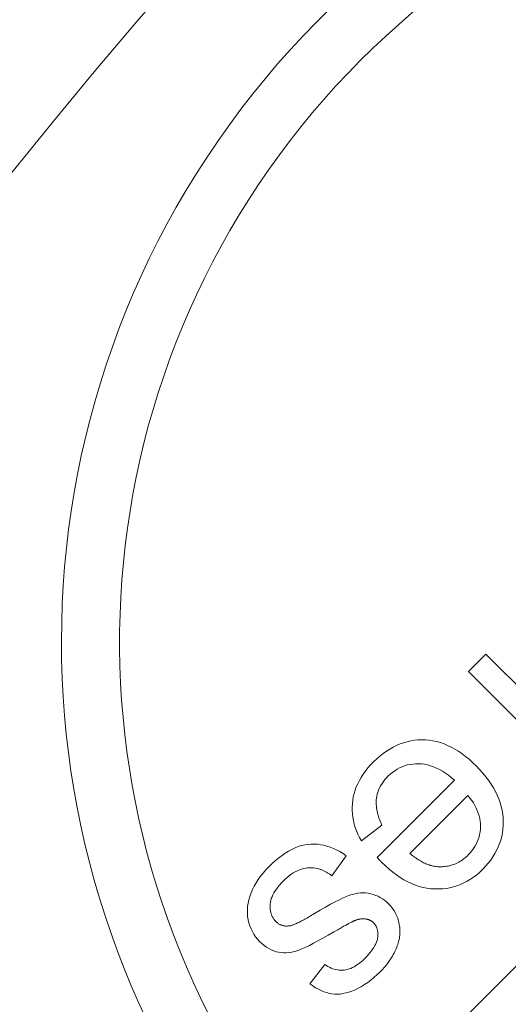
# Model space of a CAD drawing. Units: millimetres. Extents: x 906 to 1352, y 0 to 557.
# Drawn here: x 1033 to 1034, y 512 to 514 of the extents above; entities that cross this region are included whole.
import ezdxf

# ---------------------------------------------------------------- set-up
doc = ezdxf.new("R2010")
doc.units = ezdxf.units.MM
doc.linetypes.add('PHANTOM', pattern=[2.5, 1.25, -0.25, 0.25, -0.25, 0.25, -0.25])
doc.layers.add('2', color=2, linetype='Continuous', lineweight=9)
doc.layers.add('6', color=6, linetype='PHANTOM', lineweight=13)

# ---------------------------------------------------------------- blocks, each defined once
blk = doc.blocks.new('A$C2c4462a4')
at = {"layer": '6', "linetype": 'ByBlock', "lineweight": 13}
for p, q in [((-4.8365, 2.5183), (-8.7775, -1.4227)), ((-8.5899, -0.5326), (-8.6259, -0.5686)), ((-8.3771, -0.7454), (-8.5899, -0.5326)), ((-8.6259, -0.5686), (-8.5145, -0.68)), ((-8.7805, -0.7236), (-8.7874, -0.7276)), ((-8.7735, -0.7202), (-8.7805, -0.7236)), ((-8.7664, -0.7172), (-8.7735, -0.7202)), ((-8.7592, -0.7146), (-8.7664, -0.7172)), ((-8.7519, -0.7125), (-8.7592, -0.7146)), ((-8.7445, -0.7109), (-8.7519, -0.7125)), ((-8.737, -0.7097), (-8.7445, -0.7109)), ((-8.7295, -0.709), (-8.737, -0.7097)), ((-8.7218, -0.7087), (-8.7295, -0.709)), ((-8.7141, -0.7089), (-8.7218, -0.7087)), ((-8.7064, -0.7096), (-8.7141, -0.7089)), ((-8.6988, -0.7108), (-8.7064, -0.7096)), ((-8.6912, -0.7124), (-8.6988, -0.7108)), ((-8.6836, -0.7145), (-8.6912, -0.7124)), ((-8.6761, -0.7171), (-8.6836, -0.7145)), ((-8.6686, -0.7202), (-8.6761, -0.7171)), ((-8.6612, -0.7237), (-8.6686, -0.7202)), ((-8.6538, -0.7277), (-8.6612, -0.7237)), ((-8.8077, -0.7421), (-8.8143, -0.7479)), ((-8.8011, -0.7368), (-8.8077, -0.7421)), ((-8.7943, -0.732), (-8.8011, -0.7368)), ((-8.7874, -0.7276), (-8.7943, -0.732)), ((-8.6464, -0.7322), (-8.6538, -0.7277)), ((-8.6391, -0.7372), (-8.6464, -0.7322)), ((-8.6318, -0.7427), (-8.6391, -0.7372)), ((-8.6246, -0.7486), (-8.6318, -0.7427)), ((-8.8322, -0.7665), (-8.8373, -0.7729)), ((-8.8267, -0.7603), (-8.8322, -0.7665)), ((-8.8208, -0.7541), (-8.8267, -0.7603)), ((-8.8143, -0.7479), (-8.8208, -0.7541)), ((-8.7724, -0.7689), (-8.7674, -0.7662)), ((-8.7674, -0.7662), (-8.7622, -0.7638)), ((-8.7622, -0.7638), (-8.7569, -0.7619)), ((-8.7569, -0.7619), (-8.7514, -0.7603)), ((-8.7514, -0.7603), (-8.7459, -0.7591)), ((-8.7459, -0.7591), (-8.7401, -0.7583)), ((-8.7401, -0.7583), (-8.7343, -0.7578)), ((-8.7343, -0.7578), (-8.7283, -0.7578)), ((-8.7283, -0.7578), (-8.7222, -0.7581)), ((-8.7222, -0.7581), (-8.7161, -0.7589)), ((-8.7161, -0.7589), (-8.7101, -0.7602)), ((-8.7101, -0.7602), (-8.704, -0.7619)), ((-8.704, -0.7619), (-8.6978, -0.764)), ((-8.6978, -0.764), (-8.6917, -0.7666)), ((-8.6917, -0.7666), (-8.6856, -0.7697)), ((-8.6174, -0.755), (-8.6246, -0.7486)), ((-8.6103, -0.7619), (-8.6174, -0.755)), ((-8.6031, -0.7693), (-8.6103, -0.7619)), ((-8.8462, -0.7857), (-8.8499, -0.7922)), ((-8.842, -0.7792), (-8.8462, -0.7857)), ((-8.8373, -0.7729), (-8.842, -0.7792)), ((-8.7974, -0.7904), (-8.7945, -0.787)), ((-8.7945, -0.787), (-8.7913, -0.7836)), ((-8.7913, -0.7836), (-8.7868, -0.7794)), ((-8.7868, -0.7794), (-8.7821, -0.7755)), ((-8.7821, -0.7755), (-8.7773, -0.772)), ((-8.7773, -0.772), (-8.7724, -0.7689)), ((-8.6856, -0.7697), (-8.6795, -0.7732)), ((-8.6795, -0.7732), (-8.6733, -0.7771)), ((-8.6733, -0.7771), (-8.6671, -0.7815)), ((-8.6671, -0.7815), (-8.661, -0.7864)), ((-8.661, -0.7864), (-8.6548, -0.7917)), ((-8.5964, -0.7768), (-8.6031, -0.7693)), ((-8.5902, -0.7843), (-8.5964, -0.7768)), ((-8.5846, -0.7918), (-8.5902, -0.7843)), ((-8.8562, -0.8055), (-8.8587, -0.8122)), ((-8.8533, -0.7988), (-8.8562, -0.8055)), ((-8.8499, -0.7922), (-8.8533, -0.7988)), ((-8.6548, -0.7917), (-8.8134, -0.9503)), ((-8.8089, -0.8084), (-8.8071, -0.8047)), ((-8.8071, -0.8047), (-8.805, -0.801)), ((-8.805, -0.801), (-8.8027, -0.7974)), ((-8.8027, -0.7974), (-8.8002, -0.7939)), ((-8.8002, -0.7939), (-8.7974, -0.7904)), ((-8.5794, -0.7994), (-8.5846, -0.7918)), ((-8.5747, -0.807), (-8.5794, -0.7994)), ((-8.5705, -0.8146), (-8.5747, -0.807)), ((-8.8623, -0.8259), (-8.8635, -0.8328)), ((-8.8607, -0.819), (-8.8623, -0.8259)), ((-8.8587, -0.8122), (-8.8607, -0.819)), ((-8.8151, -0.8322), (-8.8146, -0.828)), ((-8.8146, -0.828), (-8.814, -0.824)), ((-8.814, -0.824), (-8.813, -0.82)), ((-8.813, -0.82), (-8.8119, -0.8161)), ((-8.8119, -0.8161), (-8.8105, -0.8122)), ((-8.8105, -0.8122), (-8.8089, -0.8084)), ((-8.7461, -0.942), (-8.6273, -0.8232)), ((-8.6273, -0.8232), (-8.6231, -0.8282)), ((-8.6231, -0.8282), (-8.6193, -0.8332)), ((-8.5667, -0.8223), (-8.5705, -0.8146)), ((-8.5635, -0.83), (-8.5667, -0.8223)), ((-8.8643, -0.8398), (-8.8647, -0.8468)), ((-8.8647, -0.8468), (-8.8646, -0.8537)), ((-8.8635, -0.8328), (-8.8643, -0.8398)), ((-8.8153, -0.8364), (-8.8151, -0.8322)), ((-8.8153, -0.8407), (-8.8153, -0.8364)), ((-8.815, -0.8451), (-8.8153, -0.8407)), ((-8.8144, -0.8496), (-8.815, -0.8451)), ((-8.6193, -0.8332), (-8.6158, -0.8383)), ((-8.6158, -0.8383), (-8.6127, -0.8435)), ((-8.6127, -0.8435), (-8.61, -0.8487)), ((-8.61, -0.8487), (-8.6077, -0.8539)), ((-8.5608, -0.8377), (-8.5635, -0.83)), ((-8.5585, -0.8454), (-8.5608, -0.8377)), ((-8.5568, -0.8532), (-8.5585, -0.8454)), ((-8.8646, -0.8537), (-8.8641, -0.8607)), ((-8.8641, -0.8607), (-8.8633, -0.8677)), ((-8.8633, -0.8677), (-8.862, -0.8746)), ((-8.8136, -0.8542), (-8.8144, -0.8496)), ((-8.8126, -0.8589), (-8.8136, -0.8542)), ((-8.8113, -0.8636), (-8.8126, -0.8589)), ((-8.8097, -0.8685), (-8.8113, -0.8636)), ((-8.8079, -0.8734), (-8.8097, -0.8685)), ((-8.6077, -0.8539), (-8.6057, -0.8592)), ((-8.6057, -0.8592), (-8.6041, -0.8646)), ((-8.6041, -0.8646), (-8.6028, -0.87)), ((-8.5555, -0.8611), (-8.5568, -0.8532)), ((-8.5547, -0.8689), (-8.5555, -0.8611)), ((-8.5545, -0.8768), (-8.5547, -0.8689)), ((-8.862, -0.8746), (-8.8603, -0.8816)), ((-8.8603, -0.8816), (-8.8582, -0.8885)), ((-8.8582, -0.8885), (-8.8556, -0.8955)), ((-8.8456, -0.9163), (-8.8036, -0.8836)), ((-8.8059, -0.8785), (-8.8079, -0.8734)), ((-8.8036, -0.8836), (-8.8059, -0.8785)), ((-8.6028, -0.87), (-8.602, -0.8755)), ((-8.602, -0.8755), (-8.6014, -0.881)), ((-8.6013, -0.8865), (-8.6015, -0.8921)), ((-8.6014, -0.881), (-8.6013, -0.8865)), ((-8.5552, -0.8923), (-8.5546, -0.8846)), ((-8.5546, -0.8846), (-8.5545, -0.8768)), ((-8.8556, -0.8955), (-8.8527, -0.9024)), ((-8.8527, -0.9024), (-8.8494, -0.9094)), ((-8.8494, -0.9094), (-8.8456, -0.9163)), ((-8.6042, -0.9079), (-8.6058, -0.913)), ((-8.603, -0.9028), (-8.6042, -0.9079)), ((-8.6021, -0.8975), (-8.603, -0.9028)), ((-8.6015, -0.8921), (-8.6021, -0.8975)), ((-8.5596, -0.9144), (-8.5577, -0.9072)), ((-8.5577, -0.9072), (-8.5563, -0.8998)), ((-8.5563, -0.8998), (-8.5552, -0.8923)), ((-8.9753, -0.9279), (-8.9819, -0.9305)), ((-8.9687, -0.9259), (-8.9753, -0.9279)), ((-8.9621, -0.9244), (-8.9687, -0.9259)), ((-8.9556, -0.9233), (-8.9621, -0.9244)), ((-8.9491, -0.9228), (-8.9556, -0.9233)), ((-8.9426, -0.9227), (-8.9491, -0.9228)), ((-8.936, -0.9231), (-8.9426, -0.9227)), ((-8.9295, -0.9239), (-8.936, -0.9231)), ((-8.9229, -0.9251), (-8.9295, -0.9239)), ((-8.9164, -0.9268), (-8.9229, -0.9251)), ((-8.9098, -0.929), (-8.9164, -0.9268)), ((-8.9032, -0.9316), (-8.9098, -0.929)), ((-8.6125, -0.9274), (-8.6155, -0.932)), ((-8.6099, -0.9227), (-8.6125, -0.9274)), ((-8.6077, -0.9179), (-8.6099, -0.9227)), ((-8.6058, -0.913), (-8.6077, -0.9179)), ((-8.568, -0.9355), (-8.5648, -0.9286)), ((-8.5648, -0.9286), (-8.562, -0.9216)), ((-8.562, -0.9216), (-8.5596, -0.9144)), ((-9.0087, -0.9458), (-9.0155, -0.9509)), ((-9.002, -0.9412), (-9.0087, -0.9458)), ((-8.9952, -0.9371), (-9.002, -0.9412)), ((-8.9886, -0.9336), (-8.9952, -0.9371)), ((-8.9819, -0.9305), (-8.9886, -0.9336)), ((-8.9067, -0.9877), (-8.8767, -0.9465)), ((-8.8966, -0.9347), (-8.9032, -0.9316)), ((-8.89, -0.9382), (-8.8966, -0.9347)), ((-8.8834, -0.9421), (-8.89, -0.9382)), ((-8.8767, -0.9465), (-8.8834, -0.9421)), ((-8.7436, -0.944), (-8.7461, -0.942)), ((-8.7412, -0.9459), (-8.7436, -0.944)), ((-8.7388, -0.9478), (-8.7412, -0.9459)), ((-8.7364, -0.9496), (-8.7388, -0.9478)), ((-8.734, -0.9512), (-8.7364, -0.9496)), ((-8.631, -0.9493), (-8.6334, -0.9513)), ((-8.6287, -0.9472), (-8.631, -0.9493)), ((-8.6264, -0.9449), (-8.6287, -0.9472)), ((-8.6224, -0.9407), (-8.6264, -0.9449)), ((-8.6188, -0.9364), (-8.6224, -0.9407)), ((-8.6155, -0.932), (-8.6188, -0.9364)), ((-8.5803, -0.9554), (-8.5758, -0.9489)), ((-8.5758, -0.9489), (-8.5717, -0.9423)), ((-8.5717, -0.9423), (-8.568, -0.9355)), ((-9.036, -0.9693), (-9.0421, -0.9756)), ((-9.0292, -0.9627), (-9.036, -0.9693)), ((-9.0223, -0.9566), (-9.0292, -0.9627)), ((-9.0155, -0.9509), (-9.0223, -0.9566)), ((-8.8134, -0.9503), (-8.8129, -0.9509)), ((-8.8129, -0.9509), (-8.8124, -0.9514)), ((-8.8124, -0.9514), (-8.8119, -0.9519)), ((-8.8119, -0.9519), (-8.8114, -0.9524)), ((-8.8114, -0.9524), (-8.8109, -0.953)), ((-8.8109, -0.953), (-8.8105, -0.9534)), ((-8.8105, -0.9534), (-8.81, -0.9539)), ((-8.81, -0.9539), (-8.8096, -0.9544)), ((-8.8096, -0.9544), (-8.8092, -0.9548)), ((-8.8092, -0.9548), (-8.8087, -0.9553)), ((-8.8087, -0.9553), (-8.8083, -0.9557)), ((-8.8083, -0.9557), (-8.8079, -0.9561)), ((-8.8079, -0.9561), (-8.8075, -0.9565)), ((-8.8075, -0.9565), (-8.8072, -0.9569)), ((-8.8072, -0.9569), (-8.8068, -0.9573)), ((-8.8068, -0.9573), (-8.8065, -0.9577)), ((-8.8065, -0.9577), (-8.8061, -0.958)), ((-8.8061, -0.958), (-8.8058, -0.9584)), ((-8.8058, -0.9584), (-8.8055, -0.9587)), ((-8.8055, -0.9587), (-8.8051, -0.959)), ((-8.8051, -0.959), (-8.8049, -0.9593)), ((-8.8049, -0.9593), (-8.8046, -0.9596)), ((-8.8046, -0.9596), (-8.8043, -0.9599)), ((-8.8043, -0.9599), (-8.804, -0.9602)), ((-8.804, -0.9602), (-8.7965, -0.9674)), ((-8.7965, -0.9674), (-8.7889, -0.9741)), ((-8.7317, -0.9529), (-8.734, -0.9512)), ((-8.7294, -0.9544), (-8.7317, -0.9529)), ((-8.727, -0.9559), (-8.7294, -0.9544)), ((-8.7247, -0.9572), (-8.727, -0.9559)), ((-8.7224, -0.9585), (-8.7247, -0.9572)), ((-8.7201, -0.9598), (-8.7224, -0.9585)), ((-8.7179, -0.9609), (-8.7201, -0.9598)), ((-8.7156, -0.962), (-8.7179, -0.9609)), ((-8.7134, -0.963), (-8.7156, -0.962)), ((-8.7112, -0.964), (-8.7134, -0.963)), ((-8.709, -0.9648), (-8.7112, -0.964)), ((-8.7068, -0.9656), (-8.709, -0.9648)), ((-8.7046, -0.9663), (-8.7068, -0.9656)), ((-8.7025, -0.9669), (-8.7046, -0.9663)), ((-8.7003, -0.9675), (-8.7025, -0.9669)), ((-8.6982, -0.9679), (-8.7003, -0.9675)), ((-8.6961, -0.9683), (-8.6982, -0.9679)), ((-8.694, -0.9686), (-8.6961, -0.9683)), ((-8.6919, -0.9689), (-8.694, -0.9686)), ((-8.6888, -0.9691), (-8.6919, -0.9689)), ((-8.6857, -0.9693), (-8.6888, -0.9691)), ((-8.6826, -0.9693), (-8.6857, -0.9693)), ((-8.6795, -0.9692), (-8.6826, -0.9693)), ((-8.6765, -0.969), (-8.6795, -0.9692)), ((-8.6736, -0.9687), (-8.6765, -0.969)), ((-8.6706, -0.9683), (-8.6736, -0.9687)), ((-8.6677, -0.9678), (-8.6706, -0.9683)), ((-8.6649, -0.9672), (-8.6677, -0.9678)), ((-8.662, -0.9665), (-8.6649, -0.9672)), ((-8.6593, -0.9656), (-8.662, -0.9665)), ((-8.6565, -0.9647), (-8.6593, -0.9656)), ((-8.6538, -0.9636), (-8.6565, -0.9647)), ((-8.6511, -0.9625), (-8.6538, -0.9636)), ((-8.6485, -0.9612), (-8.6511, -0.9625)), ((-8.6459, -0.9598), (-8.6485, -0.9612)), ((-8.6433, -0.9583), (-8.6459, -0.9598)), ((-8.6408, -0.9568), (-8.6433, -0.9583)), ((-8.6383, -0.9551), (-8.6408, -0.9568)), ((-8.6358, -0.9532), (-8.6383, -0.9551)), ((-8.6334, -0.9513), (-8.6358, -0.9532)), ((-8.5966, -0.9743), (-8.5907, -0.9681)), ((-8.5907, -0.9681), (-8.5853, -0.9618)), ((-8.5853, -0.9618), (-8.5803, -0.9554)), ((-9.0529, -0.9886), (-9.0576, -0.9953)), ((-9.0477, -0.9821), (-9.0529, -0.9886)), ((-9.0421, -0.9756), (-9.0477, -0.9821)), ((-8.998, -0.991), (-8.9938, -0.9876)), ((-8.9938, -0.9876), (-8.9897, -0.9846)), ((-8.9897, -0.9846), (-8.9855, -0.9818)), ((-8.9855, -0.9818), (-8.9814, -0.9794)), ((-8.9814, -0.9794), (-8.9772, -0.9773)), ((-8.9772, -0.9773), (-8.973, -0.9755)), ((-8.973, -0.9755), (-8.9688, -0.974)), ((-8.9688, -0.974), (-8.9647, -0.9729)), ((-8.9647, -0.9729), (-8.9605, -0.972)), ((-8.9605, -0.972), (-8.9563, -0.9715)), ((-8.9563, -0.9715), (-8.9521, -0.9712)), ((-8.9521, -0.9712), (-8.9479, -0.9713)), ((-8.9479, -0.9713), (-8.9437, -0.9716)), ((-8.9437, -0.9716), (-8.9396, -0.9722)), ((-8.9396, -0.9722), (-8.9354, -0.9731)), ((-8.9354, -0.9731), (-8.9313, -0.9743)), ((-8.9313, -0.9743), (-8.9272, -0.9758)), ((-8.9272, -0.9758), (-8.9231, -0.9776)), ((-8.9231, -0.9776), (-8.919, -0.9797)), ((-8.919, -0.9797), (-8.9149, -0.9821)), ((-8.9149, -0.9821), (-8.9108, -0.9847)), ((-8.9108, -0.9847), (-8.9067, -0.9877)), ((-8.7889, -0.9741), (-8.7813, -0.9804)), ((-8.7813, -0.9804), (-8.7737, -0.9861)), ((-8.7737, -0.9861), (-8.766, -0.9913)), ((-8.6155, -0.9904), (-8.609, -0.9855)), ((-8.609, -0.9855), (-8.6027, -0.9801)), ((-8.6027, -0.9801), (-8.5966, -0.9743)), ((-9.0658, -1.0089), (-9.0693, -1.0159)), ((-9.062, -1.0021), (-9.0658, -1.0089)), ((-9.0576, -0.9953), (-9.062, -1.0021)), ((-9.0173, -1.0109), (-9.0139, -1.0068)), ((-9.0139, -1.0068), (-9.0103, -1.0028)), ((-9.0103, -1.0028), (-9.0063, -0.9986)), ((-9.0063, -0.9986), (-9.0021, -0.9947)), ((-9.0021, -0.9947), (-8.998, -0.991)), ((-8.766, -0.9913), (-8.7583, -0.9959)), ((-8.7583, -0.9959), (-8.7505, -1.0001)), ((-8.7505, -1.0001), (-8.7428, -1.0037)), ((-8.7428, -1.0037), (-8.7349, -1.0069)), ((-8.7349, -1.0069), (-8.7271, -1.0095)), ((-8.7271, -1.0095), (-8.7192, -1.0116)), ((-8.6569, -1.0105), (-8.6496, -1.0083)), ((-8.6496, -1.0083), (-8.6425, -1.0056)), ((-8.6425, -1.0056), (-8.6355, -1.0025)), ((-8.6355, -1.0025), (-8.6287, -0.9989)), ((-8.6287, -0.9989), (-8.622, -0.9949)), ((-8.622, -0.9949), (-8.6155, -0.9904)), ((-9.0748, -1.0302), (-9.0769, -1.0372)), ((-9.0723, -1.023), (-9.0748, -1.0302)), ((-9.0693, -1.0159), (-9.0723, -1.023)), ((-9.0306, -1.0344), (-9.0292, -1.0306)), ((-9.0292, -1.0306), (-9.0275, -1.0267)), ((-9.0275, -1.0267), (-9.0254, -1.0228)), ((-9.0254, -1.0228), (-9.023, -1.0189)), ((-9.023, -1.0189), (-9.0203, -1.0149)), ((-9.0203, -1.0149), (-9.0173, -1.0109)), ((-8.8761, -1.0301), (-8.883, -1.0331)), ((-8.87, -1.0277), (-8.8761, -1.0301)), ((-8.8644, -1.0259), (-8.87, -1.0277)), ((-8.8588, -1.0245), (-8.8644, -1.0259)), ((-8.8533, -1.0235), (-8.8588, -1.0245)), ((-8.8478, -1.0229), (-8.8533, -1.0235)), ((-8.8424, -1.0228), (-8.8478, -1.0229)), ((-8.8371, -1.023), (-8.8424, -1.0228)), ((-8.8318, -1.0237), (-8.8371, -1.023)), ((-8.8265, -1.0247), (-8.8318, -1.0237)), ((-8.8214, -1.0261), (-8.8265, -1.0247)), ((-8.8164, -1.0279), (-8.8214, -1.0261)), ((-8.8116, -1.0299), (-8.8164, -1.0279)), ((-8.807, -1.0323), (-8.8116, -1.0299)), ((-8.7192, -1.0116), (-8.7112, -1.0131)), ((-8.7112, -1.0131), (-8.7033, -1.0142)), ((-8.7033, -1.0142), (-8.6953, -1.0147)), ((-8.6953, -1.0147), (-8.6873, -1.0148)), ((-8.6873, -1.0148), (-8.6795, -1.0144)), ((-8.6795, -1.0144), (-8.6718, -1.0136)), ((-8.6718, -1.0136), (-8.6643, -1.0123)), ((-8.6643, -1.0123), (-8.6569, -1.0105)), ((-9.0784, -1.0442), (-9.0793, -1.0511)), ((-9.0769, -1.0372), (-9.0784, -1.0442)), ((-9.0332, -1.0494), (-9.033, -1.0457)), ((-9.0332, -1.0529), (-9.0332, -1.0494)), ((-9.033, -1.0457), (-9.0325, -1.042)), ((-9.0325, -1.042), (-9.0318, -1.0382)), ((-9.0318, -1.0382), (-9.0306, -1.0344)), ((-8.9088, -1.0462), (-8.9192, -1.0519)), ((-8.8994, -1.0412), (-8.9088, -1.0462)), ((-8.8908, -1.0368), (-8.8994, -1.0412)), ((-8.883, -1.0331), (-8.8908, -1.0368)), ((-8.8025, -1.0351), (-8.807, -1.0323)), ((-8.7982, -1.0381), (-8.8025, -1.0351)), ((-8.7941, -1.0415), (-8.7982, -1.0381)), ((-8.7901, -1.0452), (-8.7941, -1.0415)), ((-8.7878, -1.0476), (-8.7901, -1.0452)), ((-8.7856, -1.0501), (-8.7878, -1.0476)), ((-8.7835, -1.0526), (-8.7856, -1.0501)), ((-9.0793, -1.0511), (-9.0798, -1.058)), ((-9.0798, -1.058), (-9.0798, -1.0647)), ((-9.0798, -1.0647), (-9.0792, -1.0714)), ((-9.033, -1.0563), (-9.0332, -1.0529)), ((-9.0326, -1.0596), (-9.033, -1.0563)), ((-9.0319, -1.0628), (-9.0326, -1.0596)), ((-9.031, -1.0658), (-9.0319, -1.0628)), ((-9.03, -1.0688), (-9.031, -1.0658)), ((-9.0286, -1.0716), (-9.03, -1.0688)), ((-8.9511, -1.0705), (-8.9539, -1.0722)), ((-8.9483, -1.0689), (-8.9511, -1.0705)), ((-8.9453, -1.0671), (-8.9483, -1.0689)), ((-8.9423, -1.0653), (-8.9453, -1.0671)), ((-8.9303, -1.0583), (-8.9423, -1.0653)), ((-8.9192, -1.0519), (-8.9303, -1.0583)), ((-8.7816, -1.0552), (-8.7835, -1.0526)), ((-8.7797, -1.0579), (-8.7816, -1.0552)), ((-8.778, -1.0606), (-8.7797, -1.0579)), ((-8.7764, -1.0633), (-8.778, -1.0606)), ((-8.7749, -1.0662), (-8.7764, -1.0633)), ((-8.7736, -1.0691), (-8.7749, -1.0662)), ((-8.7723, -1.072), (-8.7736, -1.0691)), ((-9.0792, -1.0714), (-9.0781, -1.0781)), ((-9.0781, -1.0781), (-9.0766, -1.0845)), ((-9.0766, -1.0845), (-9.0746, -1.0907)), ((-9.0746, -1.0907), (-9.0723, -1.0967)), ((-9.0271, -1.0743), (-9.0286, -1.0716)), ((-9.0254, -1.0769), (-9.0271, -1.0743)), ((-9.0234, -1.0793), (-9.0254, -1.0769)), ((-9.0213, -1.0816), (-9.0234, -1.0793)), ((-9.0203, -1.0826), (-9.0213, -1.0816)), ((-9.0192, -1.0836), (-9.0203, -1.0826)), ((-9.0182, -1.0844), (-9.0192, -1.0836)), ((-9.0171, -1.0852), (-9.0182, -1.0844)), ((-9.016, -1.086), (-9.0171, -1.0852)), ((-9.0149, -1.0867), (-9.016, -1.086)), ((-9.0137, -1.0874), (-9.0149, -1.0867)), ((-9.0126, -1.088), (-9.0137, -1.0874)), ((-9.0114, -1.0885), (-9.0126, -1.088)), ((-9.0102, -1.089), (-9.0114, -1.0885)), ((-9.009, -1.0894), (-9.0102, -1.089)), ((-9.0077, -1.0898), (-9.009, -1.0894)), ((-9.0065, -1.0901), (-9.0077, -1.0898)), ((-9.0052, -1.0904), (-9.0065, -1.0901)), ((-9.0039, -1.0906), (-9.0052, -1.0904)), ((-9.0026, -1.0908), (-9.0039, -1.0906)), ((-9.0012, -1.0909), (-9.0026, -1.0908)), ((-8.9999, -1.091), (-9.0012, -1.0909)), ((-8.9985, -1.091), (-8.9999, -1.091)), ((-8.9971, -1.0909), (-8.9985, -1.091)), ((-8.9957, -1.0908), (-8.9971, -1.0909)), ((-8.9942, -1.0906), (-8.9957, -1.0908)), ((-8.9928, -1.0904), (-8.9942, -1.0906)), ((-8.9913, -1.0902), (-8.9928, -1.0904)), ((-8.9902, -1.0899), (-8.9913, -1.0902)), ((-8.9891, -1.0896), (-8.9902, -1.0899)), ((-8.9879, -1.0892), (-8.9891, -1.0896)), ((-8.9866, -1.0887), (-8.9879, -1.0892)), ((-8.9852, -1.0882), (-8.9866, -1.0887)), ((-8.9837, -1.0876), (-8.9852, -1.0882)), ((-8.9821, -1.0869), (-8.9837, -1.0876)), ((-8.9805, -1.0862), (-8.9821, -1.0869)), ((-8.9787, -1.0854), (-8.9805, -1.0862)), ((-8.9769, -1.0845), (-8.9787, -1.0854)), ((-8.975, -1.0836), (-8.9769, -1.0845)), ((-8.973, -1.0826), (-8.975, -1.0836)), ((-8.9709, -1.0815), (-8.973, -1.0826)), ((-8.9687, -1.0804), (-8.9709, -1.0815)), ((-8.9665, -1.0792), (-8.9687, -1.0804)), ((-8.9641, -1.0779), (-8.9665, -1.0792)), ((-8.9617, -1.0766), (-8.9641, -1.0779)), ((-8.9592, -1.0752), (-8.9617, -1.0766)), ((-8.9566, -1.0737), (-8.9592, -1.0752)), ((-8.9539, -1.0722), (-8.9566, -1.0737)), ((-8.8829, -1.092), (-8.8808, -1.0908)), ((-8.8808, -1.0908), (-8.8789, -1.0898)), ((-8.8789, -1.0898), (-8.877, -1.0888)), ((-8.877, -1.0888), (-8.8753, -1.0878)), ((-8.8753, -1.0878), (-8.8736, -1.0869)), ((-8.8736, -1.0869), (-8.872, -1.086)), ((-8.872, -1.086), (-8.8705, -1.0853)), ((-8.8705, -1.0853), (-8.8692, -1.0845)), ((-8.8692, -1.0845), (-8.8679, -1.0838)), ((-8.8679, -1.0838), (-8.8666, -1.0832)), ((-8.8666, -1.0832), (-8.8655, -1.0826)), ((-8.8655, -1.0826), (-8.8645, -1.0821)), ((-8.8645, -1.0821), (-8.8636, -1.0816)), ((-8.8636, -1.0816), (-8.8627, -1.0812)), ((-8.8627, -1.0812), (-8.862, -1.0808)), ((-8.862, -1.0808), (-8.8613, -1.0805)), ((-8.8613, -1.0805), (-8.8602, -1.0801)), ((-8.8602, -1.0801), (-8.8591, -1.0796)), ((-8.8591, -1.0796), (-8.858, -1.0792)), ((-8.858, -1.0792), (-8.8569, -1.0788)), ((-8.8569, -1.0788), (-8.8558, -1.0784)), ((-8.8558, -1.0784), (-8.8548, -1.0781)), ((-8.8548, -1.0781), (-8.8538, -1.0778)), ((-8.8538, -1.0778), (-8.8527, -1.0775)), ((-8.8527, -1.0775), (-8.8517, -1.0772)), ((-8.8517, -1.0772), (-8.8507, -1.077)), ((-8.8507, -1.077), (-8.8497, -1.0767)), ((-8.8497, -1.0767), (-8.8487, -1.0766)), ((-8.8487, -1.0766), (-8.8477, -1.0764)), ((-8.8477, -1.0764), (-8.8468, -1.0763)), ((-8.8468, -1.0763), (-8.8458, -1.0761)), ((-8.8458, -1.0761), (-8.8449, -1.0761)), ((-8.8449, -1.0761), (-8.844, -1.076)), ((-8.844, -1.076), (-8.843, -1.076)), ((-8.843, -1.076), (-8.8421, -1.0759)), ((-8.8421, -1.0759), (-8.8413, -1.076)), ((-8.8413, -1.076), (-8.8404, -1.076)), ((-8.8404, -1.076), (-8.8395, -1.0761)), ((-8.8395, -1.0761), (-8.8386, -1.0762)), ((-8.8386, -1.0762), (-8.8378, -1.0763)), ((-8.8378, -1.0763), (-8.837, -1.0764)), ((-8.837, -1.0764), (-8.8361, -1.0765)), ((-8.8361, -1.0765), (-8.8353, -1.0767)), ((-8.8353, -1.0767), (-8.8345, -1.0768)), ((-8.8345, -1.0768), (-8.8337, -1.077)), ((-8.8337, -1.077), (-8.833, -1.0772)), ((-8.833, -1.0772), (-8.8322, -1.0774)), ((-8.8322, -1.0774), (-8.8314, -1.0777)), ((-8.8314, -1.0777), (-8.8307, -1.0779)), ((-8.8307, -1.0779), (-8.83, -1.0782)), ((-8.83, -1.0782), (-8.8292, -1.0785)), ((-8.8292, -1.0785), (-8.8285, -1.0789)), ((-8.8285, -1.0789), (-8.8278, -1.0792)), ((-8.8278, -1.0792), (-8.8271, -1.0796)), ((-8.8271, -1.0796), (-8.8264, -1.08)), ((-8.8264, -1.08), (-8.8258, -1.0804)), ((-8.8258, -1.0804), (-8.8251, -1.0808)), ((-8.8251, -1.0808), (-8.8245, -1.0812)), ((-8.8245, -1.0812), (-8.8238, -1.0817)), ((-8.8238, -1.0817), (-8.8232, -1.0822)), ((-8.8232, -1.0822), (-8.8226, -1.0827)), ((-8.8226, -1.0827), (-8.822, -1.0832)), ((-8.822, -1.0832), (-8.8214, -1.0838)), ((-8.8214, -1.0838), (-8.8208, -1.0843)), ((-8.8208, -1.0843), (-8.8191, -1.0862)), ((-8.8191, -1.0862), (-8.8175, -1.0882)), ((-8.8175, -1.0882), (-8.8161, -1.0903)), ((-8.8161, -1.0903), (-8.815, -1.0925)), ((-8.7712, -1.075), (-8.7723, -1.072)), ((-8.7702, -1.0781), (-8.7712, -1.075)), ((-8.7694, -1.0812), (-8.7702, -1.0781)), ((-8.7686, -1.0843), (-8.7694, -1.0812)), ((-8.768, -1.0874), (-8.7686, -1.0843)), ((-8.7675, -1.0905), (-8.768, -1.0874)), ((-8.7671, -1.0937), (-8.7675, -1.0905)), ((-9.0723, -1.0967), (-9.0696, -1.1023)), ((-9.0696, -1.1023), (-9.0665, -1.1078)), ((-9.0665, -1.1078), (-9.063, -1.1129)), ((-8.925, -1.1158), (-8.9141, -1.1096)), ((-8.9141, -1.1096), (-8.9025, -1.1029)), ((-8.9025, -1.1029), (-8.8997, -1.1013)), ((-8.8997, -1.1013), (-8.897, -1.0998)), ((-8.897, -1.0998), (-8.8944, -1.0984)), ((-8.8944, -1.0984), (-8.8919, -1.097)), ((-8.8919, -1.097), (-8.8895, -1.0957)), ((-8.8895, -1.0957), (-8.8872, -1.0944)), ((-8.8872, -1.0944), (-8.885, -1.0931)), ((-8.885, -1.0931), (-8.8829, -1.092)), ((-8.815, -1.0925), (-8.814, -1.0949)), ((-8.814, -1.0949), (-8.8132, -1.0973)), ((-8.8132, -1.0973), (-8.8125, -1.0998)), ((-8.8125, -1.0998), (-8.8121, -1.1025)), ((-8.8119, -1.1111), (-8.8122, -1.1142)), ((-8.8121, -1.1025), (-8.8118, -1.1052)), ((-8.8118, -1.1081), (-8.8119, -1.1111)), ((-8.8118, -1.1052), (-8.8118, -1.1081)), ((-8.7673, -1.1127), (-8.767, -1.1095)), ((-8.7668, -1.0968), (-8.7671, -1.0937)), ((-8.767, -1.1095), (-8.7668, -1.1063)), ((-8.7667, -1.1), (-8.7668, -1.0968)), ((-8.7668, -1.1063), (-8.7667, -1.1031)), ((-8.7667, -1.1031), (-8.7667, -1.1)), ((-9.063, -1.1129), (-9.0591, -1.1178)), ((-9.0591, -1.1178), (-9.0548, -1.1224)), ((-9.0548, -1.1224), (-9.0502, -1.1268)), ((-9.0502, -1.1268), (-9.0454, -1.1307)), ((-9.0454, -1.1307), (-9.0406, -1.1342)), ((-8.96, -1.1342), (-8.9525, -1.1305)), ((-8.9525, -1.1305), (-8.9441, -1.1262)), ((-8.9441, -1.1262), (-8.935, -1.1213)), ((-8.935, -1.1213), (-8.925, -1.1158)), ((-8.818, -1.131), (-8.8202, -1.1346)), ((-8.8162, -1.1275), (-8.818, -1.131)), ((-8.8148, -1.124), (-8.8162, -1.1275)), ((-8.8136, -1.1207), (-8.8148, -1.124)), ((-8.8127, -1.1174), (-8.8136, -1.1207)), ((-8.8122, -1.1142), (-8.8127, -1.1174)), ((-8.7731, -1.1345), (-8.772, -1.1317)), ((-8.772, -1.1317), (-8.771, -1.1289)), ((-8.771, -1.1289), (-8.7702, -1.1262)), ((-8.7702, -1.1262), (-8.7694, -1.1235)), ((-8.7694, -1.1235), (-8.7687, -1.1209)), ((-8.7687, -1.1209), (-8.7682, -1.1184)), ((-8.7682, -1.1184), (-8.7678, -1.1159)), ((-8.7678, -1.1159), (-8.7673, -1.1127)), ((-9.0406, -1.1342), (-9.0357, -1.1373)), ((-9.0357, -1.1373), (-9.0307, -1.1398)), ((-9.0307, -1.1398), (-9.0256, -1.1419)), ((-9.0256, -1.1419), (-9.0205, -1.1436)), ((-9.0205, -1.1436), (-9.0152, -1.1447)), ((-9.0152, -1.1447), (-9.01, -1.1455)), ((-9.01, -1.1455), (-9.0047, -1.1459)), ((-9.0047, -1.1459), (-8.9994, -1.1458)), ((-8.9994, -1.1458), (-8.994, -1.1454)), ((-8.994, -1.1454), (-8.9887, -1.1446)), ((-8.9887, -1.1446), (-8.9833, -1.1434)), ((-8.9833, -1.1434), (-8.9779, -1.1418)), ((-8.9779, -1.1418), (-8.9725, -1.1398)), ((-8.9725, -1.1398), (-8.9667, -1.1373)), ((-8.9667, -1.1373), (-8.96, -1.1342)), ((-8.8317, -1.1498), (-8.8354, -1.1538)), ((-8.8284, -1.1459), (-8.8317, -1.1498)), ((-8.8253, -1.142), (-8.8284, -1.1459)), ((-8.8226, -1.1383), (-8.8253, -1.142)), ((-8.8202, -1.1346), (-8.8226, -1.1383)), ((-8.7821, -1.1526), (-8.7803, -1.1494)), ((-8.7803, -1.1494), (-8.7786, -1.1463)), ((-8.7786, -1.1463), (-8.7771, -1.1433)), ((-8.7771, -1.1433), (-8.7757, -1.1403)), ((-8.7757, -1.1403), (-8.7743, -1.1374)), ((-8.7743, -1.1374), (-8.7731, -1.1345)), ((-8.9208, -1.1696), (-8.9515, -1.2096)), ((-8.9176, -1.1718), (-8.9208, -1.1696)), ((-8.9144, -1.1738), (-8.9176, -1.1718)), ((-8.8534, -1.1699), (-8.8568, -1.1722)), ((-8.8499, -1.1673), (-8.8534, -1.1699)), ((-8.8464, -1.1644), (-8.8499, -1.1673)), ((-8.8429, -1.1613), (-8.8464, -1.1644)), ((-8.8394, -1.1579), (-8.8429, -1.1613)), ((-8.8354, -1.1538), (-8.8394, -1.1579)), ((-8.7969, -1.1736), (-8.7945, -1.1707)), ((-8.7945, -1.1707), (-8.7922, -1.1677)), ((-8.7922, -1.1677), (-8.79, -1.1648)), ((-8.79, -1.1648), (-8.7879, -1.1618)), ((-8.7879, -1.1618), (-8.7859, -1.1587)), ((-8.7859, -1.1587), (-8.7839, -1.1557)), ((-8.7839, -1.1557), (-8.7821, -1.1526)), ((-8.9112, -1.1756), (-8.9144, -1.1738)), ((-8.9079, -1.1772), (-8.9112, -1.1756)), ((-8.9047, -1.1785), (-8.9079, -1.1772)), ((-8.9014, -1.1796), (-8.9047, -1.1785)), ((-8.8981, -1.1804), (-8.9014, -1.1796)), ((-8.8947, -1.1811), (-8.8981, -1.1804)), ((-8.8913, -1.1815), (-8.8947, -1.1811)), ((-8.888, -1.1817), (-8.8913, -1.1815)), ((-8.8845, -1.1816), (-8.888, -1.1817)), ((-8.8811, -1.1813), (-8.8845, -1.1816)), ((-8.8776, -1.1808), (-8.8811, -1.1813)), ((-8.8742, -1.18), (-8.8776, -1.1808)), ((-8.8707, -1.179), (-8.8742, -1.18)), ((-8.8673, -1.1777), (-8.8707, -1.179)), ((-8.8638, -1.1761), (-8.8673, -1.1777)), ((-8.8603, -1.1743), (-8.8638, -1.1761)), ((-8.8568, -1.1722), (-8.8603, -1.1743)), ((-8.82, -1.1967), (-8.8137, -1.1911)), ((-8.8137, -1.1911), (-8.8074, -1.185)), ((-8.8074, -1.185), (-8.8046, -1.1822)), ((-8.8046, -1.1822), (-8.802, -1.1794)), ((-8.802, -1.1794), (-8.7994, -1.1765)), ((-8.7994, -1.1765), (-8.7969, -1.1736)), ((-8.9515, -1.2096), (-8.9455, -1.2137)), ((-8.8456, -1.2151), (-8.8391, -1.2111)), ((-8.8391, -1.2111), (-8.8327, -1.2067)), ((-8.8327, -1.2067), (-8.8263, -1.2019)), ((-8.8263, -1.2019), (-8.82, -1.1967)), ((-8.9455, -1.2137), (-8.9397, -1.2174)), ((-8.9397, -1.2174), (-8.9339, -1.2206)), ((-8.9339, -1.2206), (-8.9282, -1.2234)), ((-8.9282, -1.2234), (-8.9225, -1.2257)), ((-8.9225, -1.2257), (-8.917, -1.2276)), ((-8.917, -1.2276), (-8.9115, -1.2291)), ((-8.9115, -1.2291), (-8.9062, -1.2301)), ((-8.9062, -1.2301), (-8.9007, -1.2307)), ((-8.9007, -1.2307), (-8.8952, -1.2308)), ((-8.8952, -1.2308), (-8.8895, -1.2304)), ((-8.8895, -1.2304), (-8.8836, -1.2296)), ((-8.8836, -1.2296), (-8.8776, -1.2283)), ((-8.8776, -1.2283), (-8.8714, -1.2266)), ((-8.8714, -1.2266), (-8.8651, -1.2244)), ((-8.8651, -1.2244), (-8.8586, -1.2217)), ((-8.8586, -1.2217), (-8.8521, -1.2186)), ((-8.8521, -1.2186), (-8.8456, -1.2151))]:
    blk.add_line(p, q, dxfattribs=at)
for centre, radius, start, end in [((0, -7.2), 12.25, 93.6217, 176.3783), ((-7.6536, -0.508), 1.8078, 67.7758, 23.0243), ((-7.6536, -0.508), 1.6885, 69.4869, 21.3806)]:
    blk.add_arc(centre, radius, start, end, dxfattribs=at)
blk = doc.blocks.new('A$C386af401')
at = {"layer": '2'}
blk.add_blockref('A$C2c4462a4', (0, -2.2), dxfattribs=at)

msp = doc.modelspace()

# ---------------------------------------------------------------- block references
at = {"layer": '2'}
msp.add_blockref('A$C386af401', (1042.52127, 515.20147), dxfattribs=at)

doc.saveas('drawing.dxf')
